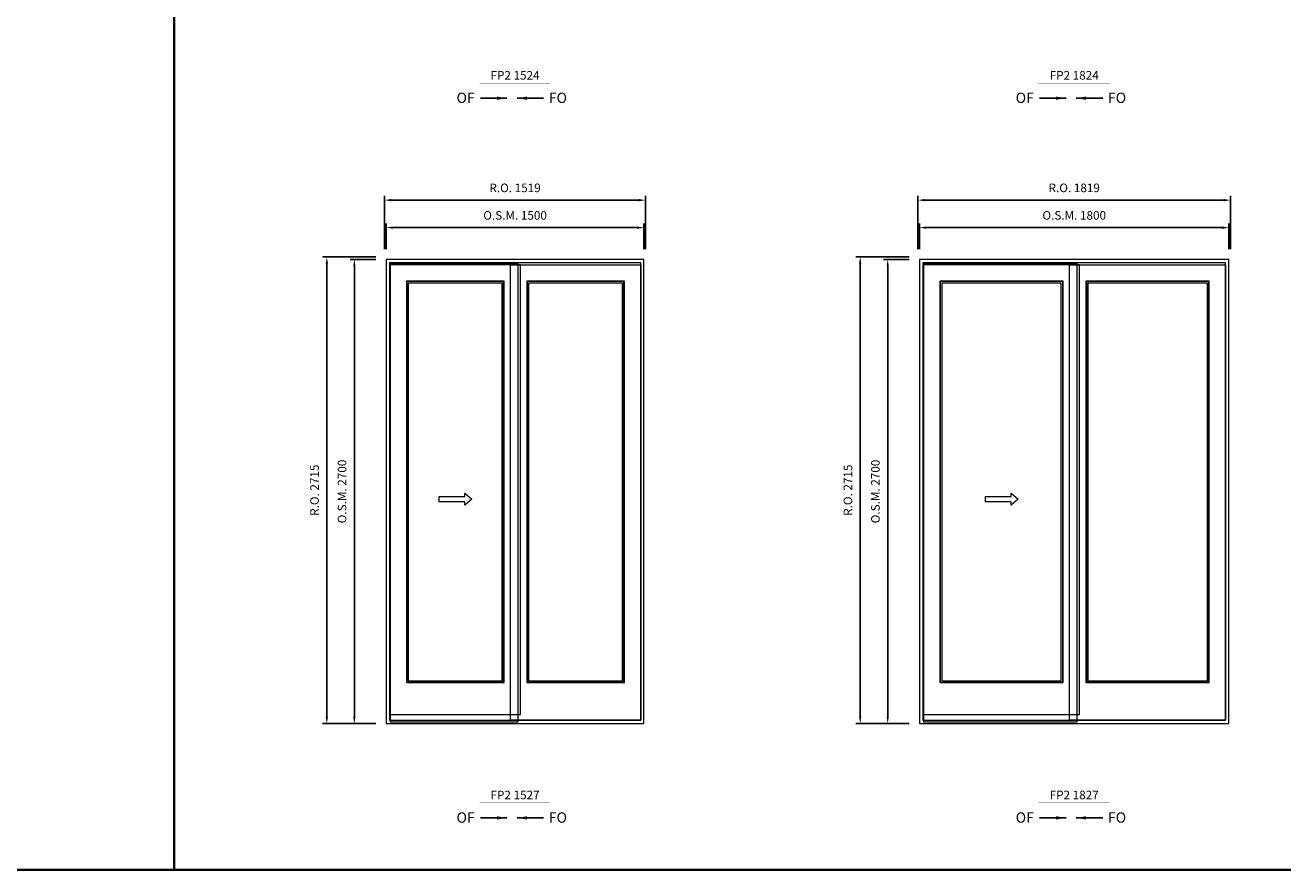
# Model space of a CAD drawing. Extents: x -12017 to 47286, y -11350 to 13176.
# Drawn here: x -3573 to 3743, y -11350 to -6435 of the extents above; entities that cross this region are included whole.
import ezdxf
from ezdxf.enums import TextEntityAlignment as Align

# ---------------------------------------------------------------- set-up
doc = ezdxf.new("R2010")
doc.units = 0
doc.header["$LTSCALE"] = 250
doc.header["$MEASUREMENT"] = 0
doc.header["$PDMODE"] = 3
doc.header["$PDSIZE"] = -2
doc.layers.get('0').update_dxf_attribs({"color": 5, "linetype": 'CONTINUOUS', "lineweight": 0})
doc.layers.get('DEFPOINTS').update_dxf_attribs({"color": 2, "linetype": 'CONTINUOUS', "lineweight": 0})
for name, color, linetype, lineweight in [('BORDER', 7, 'CONTINUOUS', 35), ('Dimensions', 2, 'CONTINUOUS', 0), ('FRAME', 7, 'CONTINUOUS', 0), ('GLASS', 6, 'CONTINUOUS', 0), ('GLAZING STOP', 1, 'CONTINUOUS', 0), ('operation', 7, 'CONTINUOUS', 0), ('SASH', 4, 'CONTINUOUS', 0), ('Screen', 3, 'CONTINUOUS', 0), ('TEXT', 7, 'CONTINUOUS', 0)]:
    doc.layers.add(name, color=color, linetype=linetype, lineweight=lineweight)
doc.styles.add('ROMANS', font='romans')
doc.styles.add('style1', font='ARIAL.TTF')
doc.dimstyles.new('LWDEC', dxfattribs={"dimscale": 20, "dimtxt": 2.5, "dimasz": 2, "dimexe": 1.25, "dimexo": 3, "dimgap": 2, "dimtad": 1, "dimtoh": 1, "dimdec": 0, "dimzin": 11, "dimdsep": 46, "dimtxsty": 'ROMANS', "dimcen": 0, "dimdle": 1.5, "dimazin": 0, "dimtfac": 1, "dimtdec": 0, "dimtix": 1, "dimtmove": 0, "dimatfit": 3, "dimfxl": 0, "dimtzin": 0, "dimarcsym": 0})
doc.dimstyles.new('LWDEC$7', dxfattribs={"dimscale": 25, "dimtxt": 2.5, "dimasz": 2.3, "dimexe": 1.25, "dimexo": 3, "dimgap": 2, "dimtad": 1, "dimtoh": 1, "dimdec": 0, "dimzin": 11, "dimdsep": 46, "dimtxsty": 'ROMANS', "dimcen": 0.1, "dimdle": 1.5, "dimazin": 0, "dimtfac": 1, "dimtdec": 0, "dimtix": 1, "dimtmove": 0, "dimatfit": 3, "dimfxl": 0, "dimtzin": 0, "dimarcsym": 0})

# ---------------------------------------------------------------- blocks, each defined once
blk = doc.blocks.new('label1')
at = {"const_width": 2}
blk.add_lwpolyline([(-206, 0), (206, 0)], dxfattribs=at)
at = {"linetype": 'Continuous', "style": 'style1'}
blk.add_attdef('LABEL', text='', height=50, dxfattribs=at).set_placement((0, 20), align=Align.CENTER)
blk = doc.blocks.new('*D487')
at = {"layer": 'DEFPOINTS', "color": 0}
for p in [(26.6, -7613.3), (-1473.4, -7798.3), (26.6, -7798.3)]:
    blk.add_point(p, dxfattribs=at)
at = {"layer": 'Dimensions', "color": 0, "lineweight": -2}
for p, q in [((-1473.4, -7738.3), (-1473.4, -7588.3)), ((26.6, -7738.3), (26.6, -7588.3))]:
    blk.add_line(p, q, dxfattribs=at)
at = {"layer": 'Dimensions', "color": 2, "lineweight": -2}
blk.add_line((-1433.4, -7613.3), (-13.4, -7613.3), dxfattribs=at)
at = {"layer": 'Dimensions', "color": 2}
for points in [[(-1433.4, -7606.6), (-1433.4, -7620), (-1473.4, -7613.3)], [(-13.4, -7606.6), (-13.4, -7620), (26.6, -7613.3)]]:
    blk.add_solid(points, dxfattribs=at)
at = {"layer": 'Dimensions', "color": 0, "insert": (-723.4, -7548.3), "char_height": 50, "attachment_point": 5, "style": 'ROMANS'}
blk.add_mtext('O.S.M. 1500', dxfattribs=at)
blk = doc.blocks.new('*D488')
at = {"layer": 'DEFPOINTS', "color": 0}
for p in [(-1658.4, -7798.3), (-1473.4, -7798.3), (-1473.4, -10498.3)]:
    blk.add_point(p, dxfattribs=at)
at = {"layer": 'Dimensions', "color": 0, "lineweight": -2}
for p, q in [((-1533.4, -7798.3), (-1683.4, -7798.3)), ((-1533.4, -10498.3), (-1683.4, -10498.3))]:
    blk.add_line(p, q, dxfattribs=at)
at = {"layer": 'Dimensions', "color": 2, "lineweight": -2}
blk.add_line((-1658.4, -10458.3), (-1658.4, -7838.3), dxfattribs=at)
at = {"layer": 'Dimensions', "color": 2}
for points in [[(-1665.1, -7838.3), (-1651.7, -7838.3), (-1658.4, -7798.3)], [(-1665.1, -10458.3), (-1651.7, -10458.3), (-1658.4, -10498.3)]]:
    blk.add_solid(points, dxfattribs=at)
at = {"layer": 'Dimensions', "color": 0, "insert": (-1723.4, -9148.3), "char_height": 50, "attachment_point": 5, "rotation": 90, "style": 'ROMANS'}
blk.add_mtext('O.S.M. 2700', dxfattribs=at)
blk = doc.blocks.new('*D489')
at = {"layer": 'DEFPOINTS', "color": 0}
for p in [(36.1, -7453.3), (-1482.9, -7798.3), (36.1, -7798.3)]:
    blk.add_point(p, dxfattribs=at)
at = {"layer": 'Dimensions', "color": 0, "lineweight": -2}
for p, q in [((-1482.9, -7738.3), (-1482.9, -7428.3)), ((36.1, -7738.3), (36.1, -7428.3))]:
    blk.add_line(p, q, dxfattribs=at)
at = {"layer": 'Dimensions', "color": 2, "lineweight": -2}
blk.add_line((-1442.9, -7453.3), (-3.9, -7453.3), dxfattribs=at)
at = {"layer": 'Dimensions', "color": 2}
for points in [[(-1442.9, -7446.6), (-1442.9, -7460), (-1482.9, -7453.3)], [(-3.9, -7446.6), (-3.9, -7460), (36.1, -7453.3)]]:
    blk.add_solid(points, dxfattribs=at)
at = {"layer": 'Dimensions', "color": 0, "insert": (-723.4, -7388.3), "char_height": 50, "attachment_point": 5, "style": 'ROMANS'}
blk.add_mtext('R.O. 1519', dxfattribs=at)
blk = doc.blocks.new('*D490')
at = {"layer": 'DEFPOINTS', "color": 0}
for p in [(-1818.4, -7783.3), (-1473.4, -7783.3), (-1473.4, -10498.3)]:
    blk.add_point(p, dxfattribs=at)
at = {"layer": 'Dimensions', "color": 0, "lineweight": -2}
for p, q in [((-1533.4, -7783.3), (-1843.4, -7783.3)), ((-1533.4, -10498.3), (-1843.4, -10498.3))]:
    blk.add_line(p, q, dxfattribs=at)
at = {"layer": 'Dimensions', "color": 2, "lineweight": -2}
blk.add_line((-1818.4, -10458.3), (-1818.4, -7823.3), dxfattribs=at)
at = {"layer": 'Dimensions', "color": 2}
for points in [[(-1825.1, -7823.3), (-1811.7, -7823.3), (-1818.4, -7783.3)], [(-1825.1, -10458.3), (-1811.7, -10458.3), (-1818.4, -10498.3)]]:
    blk.add_solid(points, dxfattribs=at)
at = {"layer": 'Dimensions', "color": 0, "insert": (-1883.4, -9140.8), "char_height": 50, "attachment_point": 5, "rotation": 90, "style": 'ROMANS'}
blk.add_mtext('R.O. 2715', dxfattribs=at)
blk = doc.blocks.new('*D502')
at = {"layer": 'DEFPOINTS', "color": 0}
for p in [(3429.3, -7613.3), (1629.3, -7798.3), (3429.3, -7798.3)]:
    blk.add_point(p, dxfattribs=at)
at = {"layer": 'Dimensions', "color": 0, "lineweight": -2}
for p, q in [((1629.3, -7738.3), (1629.3, -7588.3)), ((3429.3, -7738.3), (3429.3, -7588.3))]:
    blk.add_line(p, q, dxfattribs=at)
at = {"layer": 'Dimensions', "color": 2, "lineweight": -2}
blk.add_line((1669.3, -7613.3), (3389.3, -7613.3), dxfattribs=at)
at = {"layer": 'Dimensions', "color": 2}
for points in [[(1669.3, -7606.6), (1669.3, -7620), (1629.3, -7613.3)], [(3389.3, -7606.6), (3389.3, -7620), (3429.3, -7613.3)]]:
    blk.add_solid(points, dxfattribs=at)
at = {"layer": 'Dimensions', "color": 0, "insert": (2529.3, -7548.3), "char_height": 50, "attachment_point": 5, "style": 'ROMANS'}
blk.add_mtext('O.S.M. 1800', dxfattribs=at)
blk = doc.blocks.new('*D503')
at = {"layer": 'DEFPOINTS', "color": 0}
for p in [(1444.3, -7798.3), (1629.3, -7798.3), (1629.3, -10498.3)]:
    blk.add_point(p, dxfattribs=at)
at = {"layer": 'Dimensions', "color": 0, "lineweight": -2}
for p, q in [((1569.3, -7798.3), (1419.3, -7798.3)), ((1569.3, -10498.3), (1419.3, -10498.3))]:
    blk.add_line(p, q, dxfattribs=at)
at = {"layer": 'Dimensions', "color": 2, "lineweight": -2}
blk.add_line((1444.3, -10458.3), (1444.3, -7838.3), dxfattribs=at)
at = {"layer": 'Dimensions', "color": 2}
for points in [[(1437.6, -7838.3), (1451, -7838.3), (1444.3, -7798.3)], [(1437.6, -10458.3), (1451, -10458.3), (1444.3, -10498.3)]]:
    blk.add_solid(points, dxfattribs=at)
at = {"layer": 'Dimensions', "color": 0, "insert": (1379.3, -9148.3), "char_height": 50, "attachment_point": 5, "rotation": 90, "style": 'ROMANS'}
blk.add_mtext('O.S.M. 2700', dxfattribs=at)
blk = doc.blocks.new('*D504')
at = {"layer": 'DEFPOINTS', "color": 0}
for p in [(3438.8, -7453.3), (1619.8, -7798.3), (3438.8, -7798.3)]:
    blk.add_point(p, dxfattribs=at)
at = {"layer": 'Dimensions', "color": 0, "lineweight": -2}
for p, q in [((1619.8, -7738.3), (1619.8, -7428.3)), ((3438.8, -7738.3), (3438.8, -7428.3))]:
    blk.add_line(p, q, dxfattribs=at)
at = {"layer": 'Dimensions', "color": 2, "lineweight": -2}
blk.add_line((1659.8, -7453.3), (3398.8, -7453.3), dxfattribs=at)
at = {"layer": 'Dimensions', "color": 2}
for points in [[(1659.8, -7446.6), (1659.8, -7460), (1619.8, -7453.3)], [(3398.8, -7446.6), (3398.8, -7460), (3438.8, -7453.3)]]:
    blk.add_solid(points, dxfattribs=at)
at = {"layer": 'Dimensions', "color": 0, "insert": (2529.3, -7388.3), "char_height": 50, "attachment_point": 5, "style": 'ROMANS'}
blk.add_mtext('R.O. 1819', dxfattribs=at)
blk = doc.blocks.new('*D505')
at = {"layer": 'DEFPOINTS', "color": 0}
for p in [(1284.3, -7783.3), (1629.3, -7783.3), (1629.3, -10498.3)]:
    blk.add_point(p, dxfattribs=at)
at = {"layer": 'Dimensions', "color": 0, "lineweight": -2}
for p, q in [((1569.3, -7783.3), (1259.3, -7783.3)), ((1569.3, -10498.3), (1259.3, -10498.3))]:
    blk.add_line(p, q, dxfattribs=at)
at = {"layer": 'Dimensions', "color": 2, "lineweight": -2}
blk.add_line((1284.3, -10458.3), (1284.3, -7823.3), dxfattribs=at)
at = {"layer": 'Dimensions', "color": 2}
for points in [[(1277.6, -7823.3), (1291, -7823.3), (1284.3, -7783.3)], [(1277.6, -10458.3), (1291, -10458.3), (1284.3, -10498.3)]]:
    blk.add_solid(points, dxfattribs=at)
at = {"layer": 'Dimensions', "color": 0, "insert": (1219.3, -9140.8), "char_height": 50, "attachment_point": 5, "rotation": 90, "style": 'ROMANS'}
blk.add_mtext('R.O. 2715', dxfattribs=at)

msp = doc.modelspace()

# ---------------------------------------------------------------- linework, layer by layer
at = {"layer": 'BORDER'}
for p, q in [((-2707.1, 11432.9), (-2707.1, -11349.6)), ((47286, -11349.6), (-12016.9, -11349.6))]:
    msp.add_line(p, q, dxfattribs=at)
at = {"layer": 'FRAME'}
for points in [[(-1473.4, -10498.3), (26.6, -10498.3), (26.6, -7798.3), (-1473.4, -7798.3)], [(-1454.4, -10479.3), (7.6, -10479.3), (7.6, -7817.3), (-1454.4, -7817.3)], [(1629.3, -10498.3), (3429.3, -10498.3), (3429.3, -7798.3), (1629.3, -7798.3)], [(1648.3, -10479.3), (3410.3, -10479.3), (3410.3, -7817.3), (1648.3, -7817.3)]]:
    msp.add_lwpolyline(points, close=True, dxfattribs=at)
at = {"layer": 'GLASS'}
for points in [[(-1352.4, -10257.8), (-790.4, -10257.8), (-790.4, -7926.8), (-1352.4, -7926.8)], [(-652.4, -10257.8), (-90.4, -10257.8), (-90.4, -7926.8), (-652.4, -7926.8)], [(1750.3, -10257.8), (2462.3, -10257.8), (2462.3, -7926.8), (1750.3, -7926.8)], [(2600.3, -10257.8), (3312.3, -10257.8), (3312.3, -7926.8), (2600.3, -7926.8)]]:
    msp.add_lwpolyline(points, close=True, dxfattribs=at)
at = {"layer": 'GLAZING STOP'}
for points in [[(-1344.4, -10249.3), (-798.4, -10249.3), (-798.4, -7935.3), (-1344.4, -7935.3)], [(-644.4, -10249.3), (-98.4, -10249.3), (-98.4, -7935.3), (-644.4, -7935.3)], [(1758.3, -10249.3), (2454.3, -10249.3), (2454.3, -7935.3), (1758.3, -7935.3)], [(2608.3, -10249.3), (3304.3, -10249.3), (3304.3, -7935.3), (2608.3, -7935.3)]]:
    msp.add_lwpolyline(points, close=True, dxfattribs=at)
at = {"layer": 'operation'}
for points in [[(-1015, -9158), (-975, -9193), (-1015, -9228), (-1015, -9208), (-1165, -9208), (-1165, -9178), (-1015, -9178)], [(2162.7, -9158), (2202.7, -9193), (2162.7, -9228), (2162.7, -9208), (2012.7, -9208), (2012.7, -9178), (2162.7, -9178)]]:
    msp.add_lwpolyline(points, close=True, dxfattribs=at)
at = {"layer": 'SASH'}
for points in [[(-1450.4, -10445.3), (-692.4, -10445.3), (-692.4, -7829.3), (-1450.4, -7829.3)], [(7.6, -10479.3), (-750.4, -10479.3), (-750.4, -7829.3), (7.6, -7829.3)], [(1652.3, -10445.3), (2560.3, -10445.3), (2560.3, -7829.3), (1652.3, -7829.3)], [(3410.3, -10479.3), (2502.3, -10479.3), (2502.3, -7829.3), (3410.3, -7829.3)], [(-1355.4, -10260.3), (-787.4, -10260.3), (-787.4, -7924.3), (-1355.4, -7924.3)], [(-655.4, -10260.3), (-87.4, -10260.3), (-87.4, -7924.3), (-655.4, -7924.3)], [(1747.3, -10260.3), (2465.3, -10260.3), (2465.3, -7924.3), (1747.3, -7924.3)], [(2597.3, -10260.3), (3315.3, -10260.3), (3315.3, -7924.3), (2597.3, -7924.3)]]:
    msp.add_lwpolyline(points, close=True, dxfattribs=at)
at = {"layer": 'Screen'}
for points in [[(-1450.4, -10488.3), (-705.4, -10488.3), (-705.4, -7821.3), (-1450.4, -7821.3)], [(1652.3, -10488.3), (2547.3, -10488.3), (2547.3, -7821.3), (1652.3, -7821.3)]]:
    msp.add_lwpolyline(points, close=True, dxfattribs=at)

# ---------------------------------------------------------------- block references
at = {"layer": 'TEXT', "linetype": 'Continuous'}
for p, values in [((-723.4, -6772), {'LABEL': 'FP2 1524'}), ((2529.3, -6772), {'LABEL': 'FP2 1824'}), ((-723.4, -10959.2), {'LABEL': 'FP2 1527'}), ((2529.3, -10959.2), {'LABEL': 'FP2 1827'})]:
    msp.add_blockref('label1', p, dxfattribs=at).add_auto_attribs(values)

# ---------------------------------------------------------------- texts
at = {"layer": 'operation', "style": 'style1'}
for s, p in [('OF', (-1063.9, -6888)), ('FO', (-527.2, -6888)), ('OF', (2188.8, -6888)), ('FO', (2725.5, -6888)), ('OF', (-1063.9, -11075.2)), ('FO', (-527.2, -11075.2)), ('OF', (2188.8, -11075.2)), ('FO', (2725.5, -11075.2))]:
    msp.add_text(s, height=60, dxfattribs=at).set_placement(p)

# ---------------------------------------------------------------- dimensions: what is measured, and where the dimension line sits
at = {"layer": 'Dimensions'}
for base, p1, p2, text, picture, middle in [((36.1, -7453.3), (-1482.9, -7798.3), (36.1, -7798.3), 'R.O. <>', '*D489', (-723.4, -7388.3)), ((3438.8, -7453.3), (1619.8, -7798.3), (3438.8, -7798.3), 'R.O. <>', '*D504', (2529.3, -7388.3)), ((26.6, -7613.3), (-1473.4, -7798.3), (26.6, -7798.3), 'O.S.M. <>', '*D487', (-723.4, -7548.3)), ((3429.3, -7613.3), (1629.3, -7798.3), (3429.3, -7798.3), 'O.S.M. <>', '*D502', (2529.3, -7548.3))]:
    dim = msp.add_linear_dim(base=base, p1=p1, p2=p2, text=text, dimstyle='LWDEC', override={"dimclrd": 2}, dxfattribs=at)
    dim.commit()
    dim.dimension.update_dxf_attribs({"geometry": picture, "text_midpoint": middle})
for base, p1, p2, text, picture, middle in [((-1818.4, -7783.3), (-1473.4, -10498.3), (-1473.4, -7783.3), 'R.O. <>', '*D490', (-1883.4, -9140.8)), ((-1658.4, -7798.3), (-1473.4, -10498.3), (-1473.4, -7798.3), 'O.S.M. <>', '*D488', (-1723.4, -9148.3)), ((1284.3, -7783.3), (1629.3, -10498.3), (1629.3, -7783.3), 'R.O. <>', '*D505', (1219.3, -9140.8)), ((1444.3, -7798.3), (1629.3, -10498.3), (1629.3, -7798.3), 'O.S.M. <>', '*D503', (1379.3, -9148.3))]:
    dim = msp.add_linear_dim(base=base, p1=p1, p2=p2, angle=90, text=text, dimstyle='LWDEC', override={"dimclrd": 2}, dxfattribs=at)
    dim.commit()
    dim.dimension.update_dxf_attribs({"geometry": picture, "text_midpoint": middle})

# ---------------------------------------------------------------- leaders
at = {"layer": 'operation'}
for points in [[(-771, -6860.1), (-924.9, -6860.1)], [(-711.5, -6860.1), (-557.6, -6860.1)], [(2481.7, -6860.1), (2327.8, -6860.1)], [(2541.2, -6860.1), (2695.1, -6860.1)], [(-771, -11047.3), (-924.9, -11047.3)], [(-711.5, -11047.3), (-557.6, -11047.3)], [(2481.7, -11047.3), (2327.8, -11047.3)], [(2541.2, -11047.3), (2695.1, -11047.3)]]:
    msp.add_leader(points, dimstyle='LWDEC$7', override={"dimgap": 2, "dimtad": 0}, dxfattribs=at)

doc.saveas('drawing.dxf')
